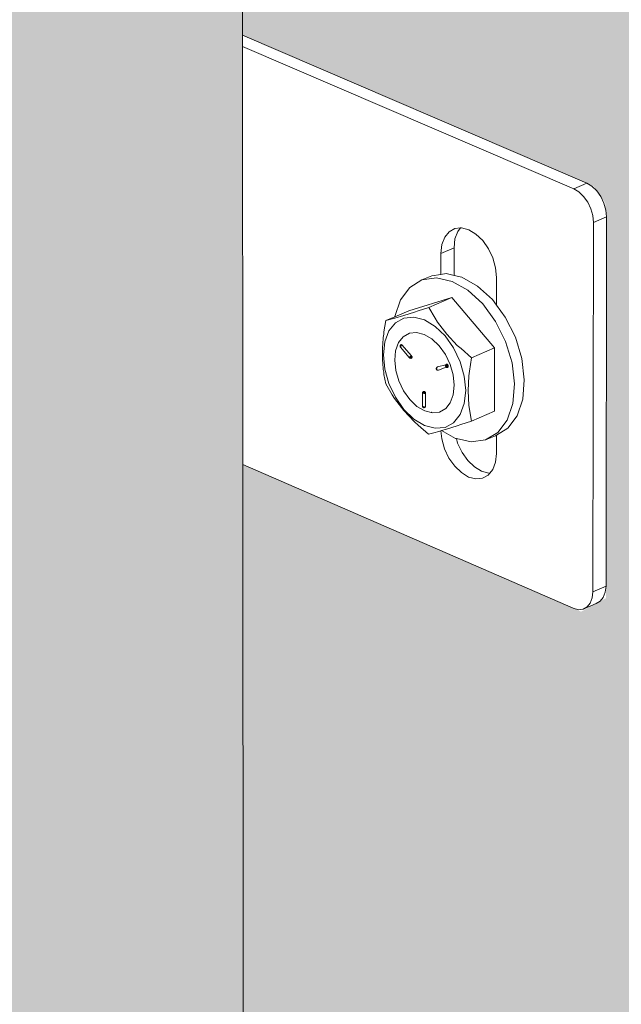
# Model space of a CAD drawing. Units: millimetres. Extents: x 119148 to 151903, y -268307 to -255830.
# Drawn here: x 144030 to 144121, y -263457 to -263308 of the extents above; entities that cross this region are included whole.
import ezdxf

# ---------------------------------------------------------------- set-up
doc = ezdxf.new("R2010")
doc.units = ezdxf.units.MM
for name, color, linetype, lineweight in [('Resysta_Cladding Profile', 132, 'Continuous', 9), ('Resysta_Hatch', 140, 'Continuous', 0), ('Resysta_U Bracket', 63, 'Continuous', 0)]:
    doc.layers.add(name, color=color, linetype=linetype, lineweight=lineweight)

msp = doc.modelspace()

# ---------------------------------------------------------------- hatches: boundary and pattern name
at = {"layer": 'Resysta_Hatch', "true_color": 0xcc6d28}
h = msp.add_hatch(color=32, dxfattribs=at)
h.dxf.hatch_style = 1
h.paths.add_polyline_path([(143711.02, -259502.01), (143710.18, -259428.35), (143663.98, -259431.71), (143731.57, -264692.73), (143769.99, -264672.06), (143769.28, -264609.19), (143769.24, -264605.99), (143768.56, -264546.4), (143768.53, -264544.22), (143756.68, -263504.97), (143755.94, -263440.39), (143755.92, -263438.54), (143742.65, -262274.97), (143741.85, -262204.6), (143741.83, -262203.16), (143727.33, -260932.05), (143726.46, -260855.05)])
h.paths.add_polyline_path([(143830.55, -259492.8), (143829.99, -259419.63), (143784.76, -259422.92), (143832.12, -264638.64), (143869.87, -264618.33), (143869.4, -264557.4), (143869.38, -264554.16), (143868.92, -264494.97), (143868.91, -264492.85), (143860.99, -263460.93), (143860.5, -263396.83), (143860.48, -263395.04), (143851.63, -262240.55), (143851.09, -262170.75), (143851.08, -262169.36), (143841.41, -260909.22), (143840.83, -260832.93)])
h.paths.add_polyline_path([(143947.58, -259483.77), (143947.29, -259411.11), (143903, -259414.33), (143930.85, -264579.06), (143930.91, -264585.5), (143967.99, -264565.55), (143967.75, -264506.46), (143967.74, -264503.18), (143967.5, -264444.39), (143967.5, -264442.33), (143963.38, -263417.64), (143963.12, -263354.02), (143963.12, -263352.28), (143958.52, -262206.75), (143958.24, -262137.52), (143958.23, -262136.17), (143953.21, -260886.83), (143952.91, -260811.22)])
h.paths.add_polyline_path([(144062.19, -259474.91), (144062.16, -259402.75), (144018.79, -259405.91), (144027.97, -264533.28), (144064.41, -264513.68), (144064.38, -264456.35), (144064.38, -264453.04), (144064.35, -264394.64), (144064.35, -264392.64), (144063.91, -263375.1), (144063.88, -263311.95), (144063.88, -263310.26), (144063.38, -262173.55), (144063.35, -262104.88), (144062.8, -260864.85), (144062.77, -260789.92)])
h.paths.add_polyline_path([(144174.46, -259466.23), (144174.68, -259394.57), (144132.19, -259397.66), (144123.35, -264481.97), (144159.16, -264462.71), (144159.33, -264407.06), (144159.34, -264403.72), (144159.52, -264345.71), (144159.52, -264343.76), (144162.62, -263333.28), (144162.81, -263270.59), (144162.81, -263268.94), (144166.27, -262140.94), (144166.48, -262072.82), (144170.24, -260843.29), (144170.47, -260769.02)])
h.paths.add_polyline_path([(144284.45, -259457.71), (144284.92, -259386.55), (144243.29, -259389.58), (144217.09, -264431.55), (144252.29, -264412.61), (144252.64, -264358.56), (144252.66, -264355.2), (144253.04, -264297.57), (144253.05, -264295.67), (144259.56, -263292.17), (144259.97, -263229.93), (144259.98, -263228.33), (144267.25, -262108.9), (144267.68, -262041.33), (144275.6, -260822.11), (144276.08, -260748.5)])
h.paths.add_polyline_path([(144392.25, -259449.36), (144392.94, -259378.7), (144352.15, -259381.67), (144309.24, -264381.98), (144343.84, -264363.36), (144344.36, -264310.85), (144344.4, -264307.46), (144344.96, -264250.21), (144344.98, -264248.36), (144354.79, -263251.74), (144355.4, -263189.96), (144355.42, -263188.4), (144366.36, -262077.42), (144367.02, -262010.39), (144378.93, -260801.33), (144379.65, -260728.35)])
h.paths.add_polyline_path([(144497.9, -259441.16), (144498.82, -259371), (144458.84, -259373.91), (144399.83, -264333.24), (144433.86, -264314.94), (144434.53, -264263.9), (144434.57, -264260.49), (144435.32, -264203.61), (144435.34, -264201.81), (144448.35, -263211.99), (144449.16, -263150.65), (144449.18, -263149.13), (144463.67, -262046.49), (144464.54, -261979.99), (144480.3, -260780.92), (144481.25, -260708.58)])
h.paths.add_polyline_path([(144601.48, -259433.12), (144602.62, -259363.45), (144563.42, -259366.3), (144488.91, -264285.32), (144522.37, -264267.32), (144523.18, -264217.69), (144523.24, -264214.26), (144524.16, -264157.75), (144524.19, -264156), (144540.28, -263172.9), (144541.28, -263111.99), (144541.3, -263110.52), (144559.21, -262016.09), (144560.29, -261950.11), (144579.75, -260760.88), (144580.92, -260689.16)])
h.paths.add_polyline_path([(144703.04, -259425.23), (144704.39, -259356.05), (144665.95, -259358.85), (144576.58, -264232.87), (144576.51, -264238.2), (144609.42, -264220.49), (144610.36, -264172.22), (144610.43, -264168.77), (144611.53, -264112.63), (144611.56, -264110.92), (144630.62, -263134.45), (144631.8, -263073.97), (144631.83, -263072.53), (144653.04, -261986.21), (144654.32, -261920.74), (144677.35, -260741.2), (144678.74, -260670.08)])
h.paths.add_polyline_path([(144802.65, -259417.49), (144804.2, -259348.79), (144766.5, -259351.54), (144662.67, -264191.85), (144695.04, -264174.44), (144696.1, -264127.45), (144696.18, -264123.99), (144697.44, -264068.21), (144697.48, -264066.54), (144719.42, -263096.62), (144720.78, -263036.57), (144720.81, -263035.17), (144745.21, -261956.84), (144746.68, -261891.88), (144773.14, -260721.86), (144774.74, -260651.35)])
h.paths.add_polyline_path([(144900.36, -259409.88), (144902.11, -259341.68), (144865.12, -259344.36), (144747.42, -264146.26), (144779.27, -264129.13), (144780.44, -264083.39), (144780.53, -264079.91), (144781.95, -264024.48), (144782, -264022.86), (144806.72, -263059.41), (144808.25, -262999.78), (144808.28, -262998.42), (144835.75, -261927.97), (144837.4, -261863.5), (144867.18, -260702.87), (144868.98, -260632.95)])
h.paths.add_polyline_path([(144996.22, -259402.42), (144998.16, -259334.69), (144961.87, -259337.33), (144830.81, -264101.4), (144862.14, -264084.55), (144863.41, -264040.01), (144863.51, -264036.51), (144865.09, -263981.44), (144865.14, -263979.85), (144892.54, -263022.8), (144894.24, -262963.59), (144924.71, -261899.58), (144926.54, -261835.6), (144959.51, -260684.2), (144961.5, -260614.86)])
h.paths.add_polyline_path([(145090.28, -259395.09), (145092.41, -259327.84), (145056.8, -259330.43), (144912.85, -264057.27), (144943.68, -264040.68), (144945.05, -263997.29), (144945.16, -263993.79), (144946.89, -263939.06), (144946.94, -263937.51), (144976.94, -262986.77), (144978.8, -262927.97), (145012.13, -261871.66), (145014.13, -261808.17), (145050.18, -260665.86), (145052.35, -260597.09)])
h.paths.add_polyline_path([(145182.61, -259387.89), (145184.9, -259321.11), (145149.96, -259323.65), (144993.74, -264009.14), (144993.59, -264013.84), (145023.93, -263997.51), (145025.39, -263955.23), (145025.51, -263951.71), (145027.38, -263897.33), (145027.43, -263895.82), (145059.94, -262951.32), (145061.95, -262892.92), (145098.05, -261844.2), (145100.22, -261781.18), (145139.24, -260647.84), (145141.58, -260579.63)])
h.paths.add_polyline_path([(145273.23, -259380.81), (145275.7, -259314.51), (145241.4, -259317), (145073.05, -263971.09), (145102.91, -263955.02), (145104.45, -263913.8), (145104.58, -263910.28), (145106.59, -263856.24), (145106.65, -263854.76), (145141.58, -262916.42), (145143.74, -262858.42), (145182.51, -261817.19), (145184.84, -261754.65), (145226.71, -260630.12), (145229.23, -260562.47)])
h.paths.add_polyline_path([(145362.21, -259373.87), (145364.84, -259308.03), (145331.16, -259310.48), (145151.26, -263929.01), (145180.66, -263913.2), (145182.27, -263873.01), (145182.41, -263869.47), (145184.56, -263815.77), (145184.62, -263814.32), (145221.9, -262882.08), (145224.2, -262824.47), (145265.55, -261790.62), (145268.03, -261728.54), (145312.66, -260612.7), (145315.35, -260545.59)])
h.paths.add_polyline_path([(145449.58, -259367.04), (145452.37, -259301.66), (145419.29, -259304.07), (145228.4, -263883.2), (145228.26, -263887.59), (145257.21, -263872.02), (145258.88, -263832.82), (145259.03, -263829.27), (145261.31, -263775.91), (145261.37, -263774.49), (145300.92, -262848.26), (145303.37, -262791.04), (145347.2, -261764.48), (145349.83, -261702.85), (145397.12, -260595.58), (145399.96, -260529.01)])
h.paths.add_polyline_path([(145535.38, -259360.33), (145538.33, -259295.41), (145505.85, -259297.77), (145304.07, -263846.81), (145332.57, -263831.48), (145334.31, -263793.23), (145334.47, -263789.68), (145336.87, -263736.64), (145336.94, -263735.26), (145378.68, -262814.97), (145381.26, -262758.13), (145427.5, -261738.76), (145430.27, -261677.58), (145480.12, -260578.74), (145483.11, -260512.69)])
h.paths.add_polyline_path([(145619.67, -259353.74), (145622.76, -259289.27), (145590.86, -259291.59), (145378.87, -263802.45), (145378.72, -263806.66), (145406.78, -263791.56), (145408.58, -263754.22), (145408.75, -263750.67), (145411.27, -263697.96), (145411.34, -263696.61), (145455.21, -262782.19), (145457.91, -262725.73), (145506.47, -261713.45), (145509.39, -261652.71), (145561.7, -260562.17), (145564.85, -260496.65)])
h.paths.add_polyline_path([(145702.48, -259347.26), (145705.71, -259283.24), (145674.37, -259285.52), (145452.23, -263767.11), (145479.87, -263752.24), (145481.72, -263715.79), (145481.9, -263712.23), (145484.54, -263659.84), (145530.53, -262749.9), (145533.36, -262693.82), (145584.16, -261688.54), (145587.21, -261628.24), (145641.91, -260545.88), (145645.19, -260480.87)])
h = msp.add_hatch(color=32, dxfattribs=at)
h.dxf.hatch_style = 1
h.paths.add_polyline_path([(144018.79, -259405.91), (144009.05, -259405.19), (144011.18, -259407.75), (144011.43, -259410.45), (144011.58, -259485.23), (144010.01, -259488.11), (144006.29, -259488.53), (143947.58, -259483.77), (143952.91, -260810.34), (144012.09, -260822.37), (144014.05, -260824.89), (144014.29, -260827.39), (144014.43, -260896.44), (144012.62, -260898.01), (144009.48, -260898.67), (143953.21, -260886.83), (143958.23, -262136.17), (144014.87, -262154.6), (144016.75, -262157.15), (144016.98, -262159.46), (144017.11, -262222.66), (144014.05, -262224.8), (144011.92, -262224.47), (143958.52, -262206.75), (143963.12, -263352.28), (144017.43, -263376.03), (144019.23, -263378.59), (144019.45, -263380.75), (144019.56, -263438.8), (144015.78, -263440.87), (143963.38, -263417.64), (143967.5, -264442.33), (144019.72, -264470.39), (144021.45, -264472.96), (144021.66, -264474.98), (144021.76, -264528.5), (144018.05, -264530.5), (143967.74, -264503.18), (143967.75, -264506.46), (144027.98, -264539.17), (144027.97, -264533.28)])
h.paths.add_polyline_path([(144132.19, -259397.66), (144122.47, -259396.96), (144124.59, -259399.49), (144124.82, -259402.16), (144124.71, -259476.2), (144123.14, -259479.05), (144119.45, -259479.46), (144062.19, -259474.91), (144062.77, -260789.06), (144120.52, -260800.58), (144122.48, -260803.07), (144122.7, -260805.54), (144122.6, -260873.97), (144120.78, -260875.53), (144117.68, -260876.18), (144062.8, -260864.85), (144063.35, -262103.57), (144098.24, -262114.71), (144118.62, -262121.22), (144120.49, -262123.74), (144120.71, -262126.03), (144120.62, -262188.71), (144117.57, -262190.83), (144115.46, -262190.51), (144063.38, -262173.55), (144063.88, -263310.26), (144116.88, -263333.01), (144118.67, -263335.55), (144118.88, -263337.69), (144118.79, -263395.31), (144115.03, -263397.35), (144063.91, -263375.1), (144064.35, -264392.64), (144115.31, -264419.55), (144117.04, -264422.09), (144117.24, -264424.09), (144117.16, -264477.25), (144113.47, -264479.24), (144064.38, -264453.04), (144064.38, -264456.35), (144123.34, -264487.82), (144123.35, -264481.97)])
h.paths.add_polyline_path([(144120.78, -260875.53), (144118.05, -260876.1), (144118.84, -260875.81), (144121.34, -260875.29), (144121.65, -260874.79)], flags=17)
h.paths.add_polyline_path([(144243.29, -259389.58), (144233.58, -259388.9), (144235.69, -259391.4), (144235.92, -259394.04), (144235.55, -259467.35), (144233.97, -259470.17), (144230.32, -259470.58), (144174.46, -259466.23), (144170.47, -260768.19), (144226.84, -260779.21), (144228.79, -260781.67), (144229.01, -260784.12), (144228.68, -260851.93), (144226.85, -260853.48), (144223.79, -260854.12), (144170.24, -260843.29), (144166.48, -262071.55), (144220.43, -262088.46), (144222.3, -262090.95), (144222.51, -262093.23), (144222.2, -262155.39), (144219.17, -262157.48), (144217.08, -262157.18), (144166.27, -262140.94), (144162.81, -263268.94), (144214.55, -263290.76), (144216.34, -263293.28), (144216.54, -263295.39), (144216.25, -263352.59), (144212.51, -263354.62), (144162.62, -263333.28), (144159.52, -264343.76), (144209.26, -264369.58), (144210.99, -264372.1), (144211.18, -264374.08), (144210.92, -264426.89), (144207.25, -264428.85), (144159.34, -264403.72), (144159.33, -264407.06), (144217.06, -264437.36), (144217.09, -264431.55)])
h.paths.add_polyline_path([(144352.15, -259381.67), (144342.46, -259381), (144344.56, -259383.47), (144344.77, -259386.09), (144344.17, -259458.68), (144342.57, -259461.47), (144338.96, -259461.88), (144284.45, -259457.71), (144276.08, -260747.69), (144331.12, -260758.25), (144333.06, -260760.69), (144333.27, -260763.12), (144332.71, -260830.32), (144330.88, -260831.86), (144327.86, -260832.49), (144275.6, -260822.11), (144267.69, -262040.09), (144320.37, -262056.3), (144322.23, -262058.77), (144322.43, -262061.03), (144321.91, -262122.68), (144318.9, -262124.76), (144316.82, -262124.46), (144267.25, -262108.9), (144259.98, -263228.33), (144310.49, -263249.27), (144312.27, -263251.75), (144312.47, -263253.85), (144311.99, -263310.62), (144308.28, -263312.64), (144259.56, -263292.17), (144253.05, -264295.67), (144301.62, -264320.46), (144303.33, -264322.96), (144303.52, -264324.93), (144303.08, -264377.37), (144299.44, -264379.33), (144252.66, -264355.2), (144252.64, -264358.56), (144309.19, -264387.75), (144309.24, -264381.98)])
h.paths.add_polyline_path([(144458.84, -259373.91), (144449.16, -259373.25), (144451.25, -259375.7), (144451.46, -259378.29), (144450.62, -259450.18), (144449.02, -259452.95), (144445.44, -259453.34), (144392.25, -259449.36), (144379.66, -260727.57), (144433.4, -260737.69), (144435.34, -260740.1), (144435.54, -260742.51), (144434.76, -260809.12), (144432.93, -260810.65), (144429.95, -260811.27), (144378.93, -260801.33), (144367.03, -262009.18), (144418.48, -262024.74), (144420.33, -262027.18), (144420.52, -262029.42), (144419.81, -262090.58), (144416.8, -262092.62), (144414.75, -262092.34), (144366.36, -262077.42), (144355.42, -263188.4), (144404.75, -263208.5), (144406.52, -263210.96), (144406.71, -263213.04), (144406.05, -263269.4), (144402.36, -263271.39), (144354.79, -263251.74), (144344.98, -264248.36), (144392.41, -264272.18), (144394.12, -264274.65), (144394.3, -264276.6), (144393.69, -264328.7), (144390.08, -264330.64), (144344.4, -264307.46), (144344.36, -264310.85), (144399.76, -264338.97), (144399.83, -264333.24)])

# ---------------------------------------------------------------- linework, layer by layer
at = {"layer": 'Resysta_Cladding Profile'}
for p, q in [((144063.88, -263310.26), (144063.38, -262173.55)), ((144064.35, -264392.64), (144063.91, -263375.1))]:
    msp.add_line(p, q, dxfattribs=at)
at = {"layer": 'Resysta_U Bracket'}
for p, q in [((144063.88, -263310.26), (144115.91, -263332.59)), ((144063.88, -263311.95), (144063.88, -263310.26)), ((144113.94, -263333.45), (144063.88, -263311.95)), ((144063.91, -263375.1), (144063.88, -263311.95)), ((144115.91, -263332.59), (144113.94, -263333.45)), ((144114.71, -263333.91), (144113.94, -263333.45)), ((144116.68, -263333.06), (144115.91, -263332.59)), ((144117.39, -263333.74), (144116.68, -263333.06)), ((144118.01, -263334.62), (144117.39, -263333.74)), ((144115.42, -263334.6), (144114.71, -263333.91)), ((144116.04, -263335.47), (144115.42, -263334.6)), ((144118.48, -263335.61), (144118.01, -263334.62)), ((144116.51, -263336.46), (144116.04, -263335.47)), ((144116.81, -263337.51), (144116.51, -263336.46)), ((144118.78, -263336.66), (144118.48, -263335.61)), ((144118.88, -263337.69), (144118.78, -263336.66)), ((144116.91, -263338.54), (144116.81, -263337.51)), ((144118.88, -263337.69), (144116.91, -263338.54)), ((144118.8, -263393.48), (144118.88, -263337.69)), ((144095.96, -263339.46), (144095.09, -263339.94)), ((144096.83, -263339.37), (144095.96, -263339.46)), ((144096.83, -263339.37), (144096.39, -263339.91)), ((144096.98, -263339.35), (144096.83, -263339.37)), ((144098.07, -263339.64), (144096.98, -263339.35)), ((144099.15, -263340.29), (144098.07, -263339.64)), ((144116.83, -263394.34), (144116.91, -263338.54)), ((144094.42, -263340.76), (144094, -263341.88)), ((144095.09, -263339.94), (144094.42, -263340.76)), ((144095.97, -263341.03), (144095.83, -263342.36)), ((144096.39, -263339.91), (144095.97, -263341.03)), ((144100.17, -263341.27), (144099.15, -263340.29)), ((144101.04, -263342.5), (144100.17, -263341.27)), ((144094, -263341.88), (144093.86, -263343.21)), ((144095.83, -263342.36), (144093.86, -263343.21)), ((144095.83, -263342.36), (144095.83, -263346.53)), ((144101.71, -263343.9), (144101.04, -263342.5)), ((144093.86, -263343.21), (144093.86, -263346.38)), ((144102.12, -263345.38), (144101.71, -263343.9)), ((144102.27, -263346.84), (144102.12, -263345.38)), ((144089.13, -263348.36), (144090.99, -263347.22)), ((144092.46, -263346.58), (144090.99, -263347.22)), ((144090.99, -263347.22), (144093.17, -263346.91)), ((144092.46, -263346.58), (144093.86, -263346.38)), ((144093.17, -263346.91), (144095.54, -263347.44)), ((144093.86, -263346.38), (144094.65, -263346.27)), ((144094.65, -263346.27), (144095.83, -263346.53)), ((144095.83, -263346.53), (144097.02, -263346.8)), ((144097.02, -263346.8), (144099.4, -263348.14)), ((144102.26, -263351.05), (144102.27, -263346.84)), ((144087.73, -263350.24), (144089.13, -263348.36)), ((144095.54, -263347.44), (144097.92, -263348.78)), ((144099.4, -263348.14), (144101.64, -263350.2)), ((144095.48, -263349.87), (144089, -263351.87)), ((144095.48, -263349.87), (144092.01, -263351.38)), ((144101.95, -263357.46), (144095.48, -263349.87)), ((144097.92, -263348.78), (144100.16, -263350.84)), ((144086.87, -263352.74), (144087.73, -263350.24)), ((144092.01, -263351.38), (144090.41, -263351.91)), ((144092.98, -263353.02), (144092.01, -263351.38)), ((144100.16, -263350.84), (144102.1, -263353.48)), ((144101.64, -263350.2), (144102.26, -263351.05)), ((144102.26, -263351.05), (144103.58, -263352.84)), ((144085.53, -263353.37), (144086.87, -263352.79)), ((144086.5, -263353.11), (144085.53, -263353.37)), ((144086.86, -263353.01), (144086.5, -263353.11)), ((144088.25, -263352.6), (144086.86, -263353.01)), ((144086.87, -263352.79), (144089, -263351.87)), ((144086.87, -263352.79), (144086.87, -263352.74)), ((144088.26, -263352.99), (144086.97, -263353.7)), ((144089.86, -263352.09), (144088.25, -263352.6)), ((144089.76, -263352.85), (144088.26, -263352.99)), ((144091.36, -263353.27), (144089.76, -263352.85)), ((144090.41, -263351.91), (144089.86, -263352.09)), ((144093.33, -263353.59), (144092.98, -263353.02)), ((144103.58, -263352.84), (144105.1, -263355.87)), ((144085.37, -263354.22), (144085.24, -263355.07)), ((144085.53, -263353.37), (144085.37, -263354.22)), ((144086.97, -263353.7), (144085.98, -263354.93)), ((144092.97, -263354.24), (144091.36, -263353.27)), ((144094.48, -263355.67), (144092.97, -263354.24)), ((144094.72, -263355.4), (144093.33, -263353.59)), ((144102.1, -263353.48), (144103.62, -263356.52)), ((144085.12, -263356.11), (144085.07, -263356.75)), ((144085.14, -263355.91), (144085.12, -263356.11)), ((144085.22, -263355.4), (144085.14, -263355.91)), ((144085.24, -263355.07), (144085.22, -263355.4)), ((144085.98, -263354.93), (144085.36, -263356.58)), ((144088.15, -263355.8), (144087.45, -263356.7)), ((144088.15, -263355.8), (144089.08, -263355.28)), ((144089.08, -263355.28), (144090.16, -263355.16)), ((144090.16, -263355.16), (144091.32, -263355.45)), ((144091.32, -263355.45), (144092.49, -263356.14)), ((144092.49, -263356.14), (144093.58, -263357.17)), ((144094.48, -263355.67), (144095.77, -263357.49)), ((144096.33, -263357.11), (144094.72, -263355.4)), ((144105.1, -263355.87), (144106.07, -263359.1)), ((144085.02, -263357.57), (144085.01, -263358.38)), ((144085.07, -263356.75), (144085.02, -263357.57)), ((144085.36, -263356.58), (144085.15, -263358.55)), ((144087.45, -263356.7), (144087.01, -263357.91)), ((144087.68, -263357.18), (144087.67, -263357.24)), ((144087.71, -263357.2), (144087.67, -263357.24)), ((144087.68, -263357.21), (144087.67, -263357.24)), ((144087.67, -263357.24), (144087.68, -263357.3)), ((144087.67, -263357.24), (144087.69, -263357.26)), ((144087.7, -263357.15), (144087.68, -263357.21)), ((144087.7, -263357.15), (144087.68, -263357.18)), ((144087.69, -263357.19), (144087.68, -263357.24)), ((144087.71, -263357.2), (144087.68, -263357.21)), ((144087.71, -263357.2), (144087.68, -263357.24)), ((144087.68, -263357.21), (144087.69, -263357.26)), ((144087.68, -263357.24), (144087.72, -263357.26)), ((144087.68, -263357.24), (144087.71, -263357.29)), ((144087.68, -263357.3), (144087.69, -263357.33)), ((144087.71, -263357.24), (144087.69, -263357.26)), ((144087.69, -263357.26), (144087.69, -263357.33)), ((144087.69, -263357.33), (144087.71, -263357.36)), ((144087.69, -263357.33), (144087.74, -263357.36)), ((144087.69, -263357.33), (144087.73, -263357.4)), ((144087.71, -263357.1), (144087.7, -263357.15)), ((144087.7, -263357.15), (144087.71, -263357.2)), ((144087.76, -263357.07), (144087.71, -263357.1)), ((144087.76, -263357.07), (144087.71, -263357.14)), ((144087.71, -263357.1), (144087.73, -263357.16)), ((144087.71, -263357.14), (144087.71, -263357.2)), ((144087.73, -263357.16), (144087.71, -263357.2)), ((144087.75, -263357.26), (144087.71, -263357.2)), ((144087.71, -263357.2), (144087.72, -263357.26)), ((144087.75, -263357.22), (144087.71, -263357.24)), ((144087.71, -263357.24), (144087.75, -263357.3)), ((144087.72, -263357.26), (144087.71, -263357.29)), ((144087.76, -263357.33), (144087.71, -263357.29)), ((144087.73, -263357.4), (144087.71, -263357.36)), ((144087.72, -263357.26), (144087.75, -263357.26)), ((144087.76, -263357.05), (144087.73, -263357.09)), ((144087.76, -263357.07), (144087.73, -263357.09)), ((144087.78, -263357.1), (144087.73, -263357.16)), ((144087.75, -263357.19), (144087.73, -263357.16)), ((144087.75, -263357.22), (144087.73, -263357.16)), ((144087.73, -263357.4), (144089.07, -263358.96)), ((144087.74, -263357.36), (144087.76, -263357.33)), ((144087.78, -263357.16), (144087.75, -263357.19)), ((144087.78, -263357.16), (144087.75, -263357.26)), ((144087.75, -263357.19), (144087.75, -263357.26)), ((144087.79, -263357.21), (144087.75, -263357.26)), ((144087.75, -263357.22), (144087.75, -263357.3)), ((144087.8, -263357.26), (144087.75, -263357.22)), ((144087.8, -263357.26), (144087.75, -263357.26)), ((144087.75, -263357.26), (144087.76, -263357.33)), ((144087.79, -263357.03), (144087.76, -263357.07)), ((144087.79, -263357.03), (144087.76, -263357.05)), ((144087.8, -263357.05), (144087.76, -263357.07)), ((144087.81, -263357.05), (144087.76, -263357.07)), ((144087.78, -263357.1), (144087.76, -263357.07)), ((144087.8, -263357.26), (144087.76, -263357.33)), ((144087.78, -263357.1), (144087.8, -263357.05)), ((144087.81, -263357.05), (144087.78, -263357.1)), ((144087.82, -263357.11), (144087.78, -263357.1)), ((144087.78, -263357.1), (144087.78, -263357.16)), ((144087.82, -263357.11), (144087.78, -263357.1)), ((144087.83, -263357.15), (144087.78, -263357.16)), ((144087.79, -263357.21), (144087.78, -263357.16)), ((144087.84, -263357), (144087.79, -263357.03)), ((144087.86, -263357.01), (144087.79, -263357.03)), ((144087.81, -263357.05), (144087.79, -263357.03)), ((144087.83, -263357.15), (144087.79, -263357.21)), ((144087.8, -263357.26), (144087.79, -263357.21)), ((144087.8, -263357.05), (144087.86, -263357.01)), ((144087.88, -263357.04), (144087.8, -263357.05)), ((144087.82, -263357.11), (144087.8, -263357.05)), ((144087.86, -263357.01), (144087.81, -263357.05)), ((144087.88, -263357.1), (144087.82, -263357.11)), ((144087.83, -263357.15), (144087.82, -263357.11)), ((144087.82, -263357.11), (144087.83, -263357.15)), ((144087.88, -263357.1), (144087.83, -263357.15)), ((144087.86, -263357.01), (144087.91, -263356.99)), ((144087.92, -263357.01), (144087.86, -263357.01)), ((144087.88, -263357.04), (144087.86, -263357.01)), ((144087.92, -263357.01), (144087.88, -263357.04)), ((144087.88, -263357.1), (144087.88, -263357.04)), ((144087.92, -263357.07), (144087.88, -263357.04)), ((144087.97, -263357.04), (144087.88, -263357.04)), ((144087.92, -263357.07), (144087.88, -263357.1)), ((144087.91, -263356.99), (144087.92, -263357.01)), ((144087.92, -263357.01), (144087.97, -263357.04)), ((144087.97, -263357.04), (144087.92, -263357.07)), ((144087.97, -263357.04), (144088.01, -263357.08)), ((144088.01, -263357.08), (144089.36, -263358.66)), ((144093.58, -263357.17), (144094.52, -263358.49)), ((144095.77, -263357.49), (144096.76, -263359.58)), ((144096.89, -263357.6), (144096.33, -263357.11)), ((144098.48, -263358.97), (144096.89, -263357.6)), ((144101.95, -263357.46), (144098.48, -263358.97)), ((144101.94, -263367.04), (144101.95, -263357.46)), ((144103.62, -263356.52), (144104.6, -263359.74)), ((144085.01, -263358.38), (144085.02, -263359.19)), ((144085.36, -263360.7), (144085.15, -263358.55)), ((144087.01, -263357.91), (144086.86, -263359.34)), ((144089.11, -263358.88), (144089.07, -263358.93)), ((144089.07, -263358.96), (144089.07, -263358.93)), ((144089.11, -263358.98), (144089.07, -263358.93)), ((144089.1, -263358.93), (144089.07, -263358.93)), ((144089.07, -263358.96), (144089.1, -263359)), ((144089.08, -263358.98), (144089.07, -263358.96)), ((144089.1, -263359), (144089.08, -263358.98)), ((144089.08, -263358.98), (144089.11, -263359.02)), ((144089.11, -263358.88), (144089.1, -263358.93)), ((144089.11, -263358.98), (144089.1, -263358.93)), ((144089.15, -263358.97), (144089.1, -263358.93)), ((144089.1, -263359), (144089.15, -263358.97)), ((144089.1, -263359), (144089.14, -263359.03)), ((144089.11, -263358.88), (144089.14, -263358.82)), ((144089.17, -263358.94), (144089.11, -263358.88)), ((144089.15, -263358.97), (144089.11, -263358.88)), ((144089.14, -263359.03), (144089.11, -263359.02)), ((144089.18, -263359.05), (144089.13, -263359.02)), ((144089.14, -263358.82), (144089.18, -263358.83)), ((144089.14, -263359.03), (144089.18, -263359.03)), ((144089.14, -263359.03), (144089.18, -263359.06)), ((144089.15, -263358.97), (144089.17, -263358.94)), ((144089.24, -263358.96), (144089.17, -263358.94)), ((144089.18, -263358.83), (144089.24, -263358.8)), ((144089.2, -263358.89), (144089.18, -263358.83)), ((144089.22, -263358.85), (144089.18, -263358.83)), ((144089.18, -263359.06), (144089.22, -263359.07)), ((144089.2, -263358.89), (144089.22, -263358.85)), ((144089.27, -263358.89), (144089.2, -263358.89)), ((144089.24, -263358.8), (144089.21, -263358.76)), ((144089.22, -263358.85), (144089.21, -263358.76)), ((144089.24, -263358.8), (144089.22, -263358.85)), ((144089.27, -263358.89), (144089.22, -263358.85)), ((144089.26, -263359.06), (144089.22, -263359.07)), ((144089.3, -263358.93), (144089.24, -263358.96)), ((144089.24, -263358.96), (144089.25, -263359)), ((144089.25, -263359), (144089.24, -263358.96)), ((144089.3, -263358.97), (144089.24, -263358.96)), ((144089.25, -263359), (144089.3, -263358.97)), ((144089.25, -263359), (144089.3, -263359.04)), ((144089.26, -263359.06), (144089.3, -263359.04)), ((144089.26, -263359.06), (144089.35, -263359.05)), ((144089.31, -263359.07), (144089.26, -263359.06)), ((144089.33, -263358.87), (144089.27, -263358.89)), ((144089.3, -263358.93), (144089.27, -263358.89)), ((144089.35, -263359.05), (144089.29, -263359.05)), ((144089.3, -263358.93), (144089.33, -263358.87)), ((144089.37, -263358.92), (144089.3, -263358.93)), ((144089.3, -263358.97), (144089.3, -263358.93)), ((144089.36, -263358.97), (144089.3, -263358.97)), ((144089.35, -263359.02), (144089.3, -263358.97)), ((144089.3, -263359.04), (144089.35, -263359.02)), ((144089.3, -263359.04), (144089.31, -263359.07)), ((144089.31, -263358.69), (144089.36, -263358.66)), ((144089.35, -263358.74), (144089.31, -263358.69)), ((144089.4, -263358.71), (144089.31, -263358.69)), ((144089.31, -263359.07), (144089.35, -263359.05)), ((144089.37, -263358.92), (144089.33, -263358.87)), ((144089.4, -263358.71), (144089.35, -263358.74)), ((144089.35, -263359.02), (144089.36, -263358.97)), ((144089.4, -263359.01), (144089.35, -263359.02)), ((144089.35, -263359.05), (144089.4, -263359.01)), ((144089.35, -263359.05), (144089.35, -263359.02)), ((144089.35, -263359.05), (144089.4, -263359.04)), ((144089.4, -263358.71), (144089.36, -263358.66)), ((144089.43, -263358.77), (144089.38, -263358.79)), ((144089.42, -263358.85), (144089.38, -263358.79)), ((144089.43, -263358.77), (144089.4, -263358.71)), ((144089.4, -263359.04), (144089.45, -263358.99)), ((144089.4, -263359.04), (144089.4, -263359.01)), ((144089.42, -263358.85), (144089.43, -263358.77)), ((144089.48, -263358.82), (144089.43, -263358.77)), ((144089.45, -263358.99), (144089.47, -263358.94)), ((144089.47, -263358.94), (144089.48, -263358.89)), ((144089.48, -263358.89), (144089.48, -263358.82)), ((144094.52, -263358.49), (144095.24, -263359.99)), ((144098.17, -263361), (144098.48, -263358.97)), ((144106.07, -263359.1), (144106.45, -263362.3)), ((144085.02, -263359.19), (144085.07, -263359.97)), ((144085.07, -263359.97), (144085.12, -263360.55)), ((144085.12, -263360.55), (144085.14, -263360.74)), ((144086.86, -263359.34), (144087.03, -263360.9)), ((144093.17, -263360.53), (144093.15, -263360.56)), ((144093.16, -263360.55), (144093.15, -263360.6)), ((144093.16, -263360.55), (144093.15, -263360.62)), ((144093.15, -263360.56), (144093.15, -263360.62)), ((144093.17, -263360.6), (144093.15, -263360.66)), ((144093.16, -263360.55), (144093.17, -263360.6)), ((144093.19, -263360.48), (144093.17, -263360.53)), ((144093.18, -263360.55), (144093.17, -263360.6)), ((144093.17, -263360.6), (144093.18, -263360.69)), ((144093.17, -263360.6), (144093.19, -263360.65)), ((144093.17, -263360.6), (144093.21, -263360.6)), ((144093.22, -263360.48), (144093.18, -263360.55)), ((144093.19, -263360.5), (144093.18, -263360.55)), ((144093.18, -263360.55), (144093.21, -263360.6)), ((144093.22, -263360.45), (144093.19, -263360.48)), ((144093.22, -263360.48), (144093.19, -263360.48)), ((144093.21, -263360.6), (144093.19, -263360.63)), ((144093.25, -263360.42), (144093.22, -263360.45)), ((144093.29, -263360.4), (144093.25, -263360.42)), ((144093.34, -263360.37), (144093.29, -263360.4)), ((144093.34, -263360.37), (144094.57, -263360.07)), ((144094.66, -263360.41), (144093.49, -263360.86)), ((144094.57, -263360.15), (144094.54, -263360.19)), ((144094.54, -263360.19), (144094.55, -263360.26)), ((144094.54, -263360.19), (144094.59, -263360.23)), ((144094.59, -263360.23), (144094.54, -263360.19)), ((144094.55, -263360.26), (144094.59, -263360.23)), ((144094.55, -263360.26), (144094.59, -263360.3)), ((144094.64, -263360.01), (144094.57, -263360.07)), ((144094.6, -263360.02), (144094.57, -263360.07)), ((144094.6, -263360.06), (144094.57, -263360.07)), ((144094.62, -263360.17), (144094.59, -263360.23)), ((144094.63, -263360.24), (144094.59, -263360.23)), ((144094.59, -263360.23), (144094.59, -263360.3)), ((144094.63, -263360.24), (144094.59, -263360.3)), ((144094.65, -263360.28), (144094.59, -263360.3)), ((144094.65, -263360.33), (144094.59, -263360.3)), ((144094.66, -263360.41), (144094.59, -263360.35)), ((144094.59, -263360.35), (144094.66, -263360.38)), ((144094.64, -263359.98), (144094.6, -263360.02)), ((144094.64, -263360.01), (144094.6, -263360.06)), ((144094.6, -263360.02), (144094.64, -263360.01)), ((144094.64, -263360.01), (144094.6, -263360.02)), ((144094.64, -263360.07), (144094.6, -263360.06)), ((144094.6, -263360.06), (144094.61, -263360.13)), ((144094.64, -263360.07), (144094.61, -263360.13)), ((144094.68, -263360.09), (144094.61, -263360.13)), ((144094.63, -263360.24), (144094.62, -263360.17)), ((144094.66, -263360.17), (144094.63, -263360.24)), ((144094.71, -263360.19), (144094.63, -263360.24)), ((144094.7, -263360.24), (144094.63, -263360.24)), ((144094.65, -263360.28), (144094.63, -263360.24)), ((144094.69, -263359.96), (144094.64, -263359.98)), ((144094.64, -263360.01), (144094.69, -263359.96)), ((144094.68, -263359.98), (144094.64, -263360.01)), ((144094.64, -263360.01), (144094.64, -263359.98)), ((144094.73, -263359.99), (144094.64, -263360.01)), ((144094.68, -263360.03), (144094.64, -263360.01)), ((144094.68, -263360.03), (144094.64, -263360.07)), ((144094.68, -263360.09), (144094.64, -263360.07)), ((144094.72, -263360.32), (144094.65, -263360.28)), ((144094.65, -263360.33), (144094.65, -263360.28)), ((144094.72, -263360.32), (144094.65, -263360.33)), ((144094.71, -263360.19), (144094.66, -263360.17)), ((144094.7, -263360.38), (144094.66, -263360.38)), ((144094.66, -263360.41), (144094.66, -263360.38)), ((144094.66, -263360.41), (144094.7, -263360.38)), ((144094.71, -263360.44), (144094.66, -263360.41)), ((144094.71, -263360.41), (144094.66, -263360.41)), ((144094.73, -263359.99), (144094.68, -263360.03)), ((144094.68, -263360.09), (144094.68, -263360.03)), ((144094.72, -263360.05), (144094.68, -263360.03)), ((144094.72, -263360.05), (144094.68, -263360.09)), ((144094.74, -263360.11), (144094.68, -263360.09)), ((144094.73, -263359.95), (144094.69, -263359.96)), ((144094.73, -263359.99), (144094.69, -263359.96)), ((144094.71, -263360.19), (144094.7, -263360.24)), ((144094.75, -263360.27), (144094.7, -263360.24)), ((144094.71, -263360.41), (144094.7, -263360.38)), ((144094.74, -263360.11), (144094.71, -263360.19)), ((144094.77, -263360.15), (144094.71, -263360.19)), ((144094.76, -263360.22), (144094.71, -263360.19)), ((144094.77, -263360.43), (144094.71, -263360.41)), ((144094.71, -263360.44), (144094.71, -263360.41)), ((144094.77, -263360.43), (144094.71, -263360.41)), ((144094.71, -263360.44), (144094.77, -263360.43)), ((144094.79, -263360.46), (144094.71, -263360.44)), ((144094.72, -263360.05), (144094.73, -263359.99)), ((144094.77, -263360.02), (144094.72, -263360.05)), ((144094.79, -263360.07), (144094.72, -263360.05)), ((144094.74, -263360.11), (144094.72, -263360.05)), ((144094.75, -263360.27), (144094.72, -263360.32)), ((144094.78, -263360.36), (144094.72, -263360.32)), ((144094.78, -263360.32), (144094.72, -263360.32)), ((144094.73, -263359.95), (144094.78, -263359.97)), ((144094.77, -263360.02), (144094.73, -263359.99)), ((144094.79, -263360.07), (144094.74, -263360.11)), ((144094.77, -263360.15), (144094.74, -263360.11)), ((144094.75, -263360.27), (144094.76, -263360.22)), ((144094.78, -263360.32), (144094.75, -263360.27)), ((144094.76, -263360.22), (144094.77, -263360.15)), ((144094.82, -263360.19), (144094.76, -263360.22)), ((144094.79, -263360.07), (144094.77, -263360.02)), ((144094.82, -263360.19), (144094.77, -263360.15)), ((144094.77, -263360.43), (144094.79, -263360.4)), ((144094.78, -263359.97), (144094.82, -263359.99)), ((144094.78, -263360.32), (144094.85, -263360.31)), ((144094.85, -263360.31), (144094.78, -263360.32)), ((144094.84, -263360.36), (144094.78, -263360.32)), ((144094.78, -263360.36), (144094.78, -263360.32)), ((144094.79, -263360.4), (144094.78, -263360.36)), ((144094.84, -263360.36), (144094.78, -263360.36)), ((144094.79, -263360.4), (144094.84, -263360.36)), ((144094.85, -263360.4), (144094.79, -263360.4)), ((144094.79, -263360.46), (144094.88, -263360.42)), ((144094.79, -263360.46), (144094.83, -263360.44)), ((144094.82, -263359.99), (144094.87, -263360.04)), ((144094.82, -263360.19), (144094.85, -263360.11)), ((144094.88, -263360.17), (144094.82, -263360.19)), ((144094.84, -263360.25), (144094.82, -263360.19)), ((144094.9, -263360.23), (144094.82, -263360.19)), ((144094.88, -263360.42), (144094.83, -263360.44)), ((144094.9, -263360.23), (144094.84, -263360.25)), ((144094.85, -263360.31), (144094.84, -263360.25)), ((144094.84, -263360.36), (144094.85, -263360.31)), ((144094.9, -263360.35), (144094.84, -263360.36)), ((144094.85, -263360.4), (144094.84, -263360.36)), ((144094.88, -263360.17), (144094.85, -263360.11)), ((144094.85, -263360.4), (144094.9, -263360.35)), ((144094.9, -263360.39), (144094.85, -263360.4)), ((144094.87, -263360.04), (144094.9, -263360.09)), ((144094.9, -263360.23), (144094.88, -263360.17)), ((144094.9, -263360.39), (144094.88, -263360.42)), ((144094.9, -263360.09), (144094.93, -263360.15)), ((144094.96, -263360.33), (144094.9, -263360.39)), ((144094.9, -263360.39), (144094.9, -263360.35)), ((144094.93, -263360.15), (144094.95, -263360.21)), ((144094.95, -263360.21), (144094.96, -263360.27)), ((144094.96, -263360.27), (144094.96, -263360.33)), ((144095.24, -263359.99), (144095.7, -263361.57)), ((144096.76, -263359.58), (144097.38, -263361.77)), ((144104.6, -263359.74), (144104.98, -263362.94)), ((144085.14, -263360.74), (144085.22, -263361.18)), ((144085.22, -263361.18), (144085.24, -263361.5)), ((144085.24, -263361.5), (144085.37, -263362.23)), ((144085.36, -263360.7), (144085.98, -263362.88)), ((144087.48, -263362.48), (144087.03, -263360.9)), ((144093.15, -263360.62), (144093.15, -263360.66)), ((144093.15, -263360.62), (144093.15, -263360.67)), ((144093.15, -263360.66), (144093.19, -263360.69)), ((144093.15, -263360.66), (144093.17, -263360.71)), ((144093.17, -263360.71), (144093.19, -263360.75)), ((144093.19, -263360.65), (144093.18, -263360.69)), ((144093.18, -263360.75), (144093.2, -263360.77)), ((144093.19, -263360.63), (144093.19, -263360.69)), ((144093.19, -263360.63), (144093.22, -263360.68)), ((144093.19, -263360.65), (144093.24, -263360.73)), ((144093.22, -263360.68), (144093.19, -263360.69)), ((144093.19, -263360.75), (144093.24, -263360.73)), ((144093.19, -263360.75), (144093.21, -263360.79)), ((144093.19, -263360.75), (144093.25, -263360.8)), ((144093.19, -263360.75), (144093.23, -263360.8)), ((144093.2, -263360.77), (144093.21, -263360.74)), ((144093.23, -263360.8), (144093.2, -263360.77)), ((144093.2, -263360.77), (144093.25, -263360.8)), ((144093.27, -263360.83), (144093.21, -263360.79)), ((144093.22, -263360.68), (144093.24, -263360.73)), ((144093.23, -263360.8), (144093.27, -263360.83)), ((144093.29, -263360.85), (144093.25, -263360.8)), ((144093.25, -263360.8), (144093.3, -263360.81)), ((144093.25, -263360.8), (144093.29, -263360.83)), ((144093.29, -263360.85), (144093.27, -263360.83)), ((144093.33, -263360.86), (144093.29, -263360.83)), ((144093.29, -263360.85), (144093.36, -263360.86)), ((144093.29, -263360.85), (144093.33, -263360.86)), ((144093.36, -263360.86), (144093.33, -263360.86)), ((144093.36, -263360.86), (144093.42, -263360.87)), ((144093.42, -263360.87), (144093.49, -263360.86)), ((144093.45, -263360.86), (144093.49, -263360.86)), ((144095.7, -263361.57), (144095.86, -263363.13)), ((144097.38, -263361.77), (144097.59, -263363.93)), ((144097.96, -263363.99), (144098.07, -263361.71)), ((144098.07, -263361.71), (144098.17, -263361)), ((144085.37, -263362.23), (144085.53, -263362.94)), ((144085.53, -263362.94), (144086.5, -263364.58)), ((144085.98, -263362.88), (144086.97, -263364.96)), ((144088.21, -263363.98), (144087.48, -263362.48)), ((144095.86, -263363.13), (144095.72, -263364.56)), ((144104.98, -263362.94), (144104.73, -263365.89)), ((144106.45, -263362.3), (144106.21, -263365.25)), ((144086.5, -263364.58), (144086.85, -263365.15)), ((144088.24, -263366.8), (144086.97, -263364.96)), ((144088.21, -263363.98), (144089.14, -263365.29)), ((144091.09, -263364.23), (144091.07, -263364.29)), ((144091.07, -263364.29), (144091.09, -263364.26)), ((144091.08, -263364.32), (144091.07, -263364.29)), ((144091.07, -263364.29), (144091.11, -263364.33)), ((144091.09, -263364.35), (144091.07, -263366.28)), ((144091.11, -263364.26), (144091.08, -263364.3)), ((144091.08, -263364.3), (144091.11, -263364.33)), ((144091.09, -263364.35), (144091.08, -263364.32)), ((144091.1, -263364.18), (144091.09, -263364.23)), ((144091.13, -263364.18), (144091.09, -263364.23)), ((144091.1, -263364.18), (144091.09, -263364.23)), ((144091.09, -263364.26), (144091.12, -263364.23)), ((144091.09, -263364.26), (144091.09, -263364.23)), ((144091.15, -263364.32), (144091.09, -263364.26)), ((144091.11, -263364.33), (144091.09, -263364.35)), ((144091.13, -263364.15), (144091.1, -263364.18)), ((144091.11, -263364.26), (144091.11, -263364.33)), ((144091.11, -263364.33), (144091.15, -263364.32)), ((144091.15, -263364.39), (144091.11, -263364.33)), ((144091.11, -263364.33), (144091.13, -263364.35)), ((144091.13, -263364.18), (144091.12, -263364.23)), ((144091.17, -263364.21), (144091.12, -263364.23)), ((144091.16, -263364.11), (144091.13, -263364.15)), ((144091.18, -263364.15), (144091.13, -263364.15)), ((144091.17, -263364.25), (144091.15, -263364.32)), ((144091.15, -263364.32), (144091.15, -263364.39)), ((144091.2, -263364.38), (144091.15, -263364.32)), ((144091.19, -263364.09), (144091.16, -263364.11)), ((144091.19, -263364.09), (144091.16, -263364.11)), ((144091.17, -263364.25), (144091.16, -263364.21)), ((144091.18, -263364.15), (144091.17, -263364.21)), ((144091.21, -263364.24), (144091.17, -263364.21)), ((144091.17, -263364.21), (144091.17, -263364.25)), ((144091.21, -263364.24), (144091.17, -263364.25)), ((144091.23, -263364.31), (144091.17, -263364.25)), ((144091.19, -263364.09), (144091.18, -263364.15)), ((144091.23, -263364.09), (144091.19, -263364.09)), ((144091.23, -263364.31), (144091.2, -263364.38)), ((144091.23, -263364.31), (144091.21, -263364.24)), ((144091.21, -263364.24), (144091.23, -263364.31)), ((144091.28, -263364.06), (144091.23, -263364.09)), ((144091.28, -263364.1), (144091.23, -263364.09)), ((144091.28, -263364.33), (144091.23, -263364.31)), ((144091.28, -263364.33), (144091.23, -263364.31)), ((144091.31, -263364.2), (144091.26, -263364.24)), ((144091.32, -263364.26), (144091.26, -263364.24)), ((144091.28, -263364.1), (144091.28, -263364.06)), ((144091.35, -263364.06), (144091.28, -263364.06)), ((144091.37, -263364.1), (144091.28, -263364.1)), ((144091.28, -263364.16), (144091.28, -263364.1)), ((144091.32, -263364.12), (144091.28, -263364.1)), ((144091.32, -263364.12), (144091.28, -263364.16)), ((144091.31, -263364.2), (144091.28, -263364.16)), ((144091.37, -263364.16), (144091.28, -263364.16)), ((144091.34, -263364.31), (144091.28, -263364.33)), ((144091.34, -263364.31), (144091.28, -263364.33)), ((144091.37, -263364.16), (144091.31, -263364.2)), ((144091.32, -263364.26), (144091.31, -263364.2)), ((144091.37, -263364.1), (144091.32, -263364.12)), ((144091.37, -263364.16), (144091.32, -263364.12)), ((144091.34, -263364.31), (144091.32, -263364.26)), ((144091.35, -263364.36), (144091.34, -263364.31)), ((144091.37, -263364.1), (144091.35, -263364.06)), ((144091.42, -263364.34), (144091.35, -263364.36)), ((144091.42, -263364.4), (144091.35, -263364.36)), ((144091.41, -263364.14), (144091.37, -263364.1)), ((144091.37, -263364.16), (144091.37, -263364.1)), ((144091.41, -263364.14), (144091.37, -263364.16)), ((144091.45, -263364.19), (144091.4, -263364.22)), ((144091.4, -263364.28), (144091.4, -263364.22)), ((144091.46, -263364.26), (144091.4, -263364.22)), ((144091.46, -263364.26), (144091.4, -263364.28)), ((144091.45, -263364.19), (144091.41, -263364.14)), ((144091.47, -263364.32), (144091.42, -263364.34)), ((144091.42, -263364.4), (144091.42, -263364.34)), ((144091.42, -263364.4), (144091.42, -263364.34)), ((144091.46, -263364.26), (144091.45, -263364.19)), ((144091.51, -263364.24), (144091.45, -263364.19)), ((144091.5, -263364.38), (144091.53, -263364.3)), ((144091.5, -263364.38), (144091.5, -263366.37)), ((144091.53, -263364.3), (144091.51, -263364.24)), ((144095.72, -263364.56), (144095.27, -263365.77)), ((144097.59, -263363.93), (144097.38, -263365.91)), ((144098.06, -263366.16), (144097.96, -263363.99)), ((144086.85, -263365.15), (144088.24, -263366.96)), ((144089.14, -263365.29), (144090.23, -263366.33)), ((144090.23, -263366.33), (144091.4, -263367.01)), ((144091.07, -263366.28), (144091.08, -263366.31)), ((144091.08, -263366.31), (144091.09, -263366.36)), ((144091.08, -263366.33), (144091.09, -263366.38)), ((144091.08, -263366.35), (144091.09, -263366.38)), ((144091.08, -263366.35), (144091.11, -263366.41)), ((144091.09, -263366.36), (144091.12, -263366.35)), ((144091.09, -263366.36), (144091.13, -263366.42)), ((144091.09, -263366.36), (144091.12, -263366.4)), ((144091.09, -263366.36), (144091.11, -263366.41)), ((144091.09, -263366.38), (144091.11, -263366.41)), ((144091.13, -263366.45), (144091.11, -263366.41)), ((144091.17, -263366.37), (144091.12, -263366.35)), ((144091.12, -263366.35), (144091.12, -263366.4)), ((144091.12, -263366.4), (144091.12, -263366.35)), ((144091.12, -263366.4), (144091.17, -263366.37)), ((144091.16, -263366.42), (144091.12, -263366.4)), ((144091.13, -263366.42), (144091.19, -263366.48)), ((144091.16, -263366.42), (144091.13, -263366.42)), ((144091.13, -263366.42), (144091.16, -263366.49)), ((144091.13, -263366.42), (144091.13, -263366.45)), ((144091.13, -263366.42), (144091.19, -263366.47)), ((144091.13, -263366.45), (144091.19, -263366.48)), ((144091.16, -263366.49), (144091.13, -263366.45)), ((144091.13, -263366.45), (144091.16, -263366.49)), ((144091.17, -263366.37), (144091.16, -263366.42)), ((144091.17, -263366.37), (144091.16, -263366.43)), ((144091.16, -263366.42), (144091.19, -263366.48)), ((144091.21, -263366.45), (144091.16, -263366.42)), ((144091.19, -263366.48), (144091.16, -263366.43)), ((144091.21, -263366.45), (144091.16, -263366.43)), ((144091.19, -263366.48), (144091.16, -263366.49)), ((144091.19, -263366.51), (144091.16, -263366.49)), ((144091.22, -263366.52), (144091.16, -263366.49)), ((144091.16, -263366.49), (144091.24, -263366.5)), ((144091.19, -263366.48), (144091.21, -263366.45)), ((144091.19, -263366.48), (144091.24, -263366.5)), ((144091.24, -263366.5), (144091.19, -263366.48)), ((144091.24, -263366.5), (144091.19, -263366.51)), ((144091.19, -263366.51), (144091.25, -263366.53)), ((144091.21, -263366.45), (144091.23, -263366.39)), ((144091.25, -263366.43), (144091.21, -263366.45)), ((144091.21, -263366.45), (144091.28, -263366.46)), ((144091.24, -263366.5), (144091.21, -263366.45)), ((144091.25, -263366.53), (144091.22, -263366.52)), ((144091.25, -263366.43), (144091.23, -263366.39)), ((144091.28, -263366.49), (144091.23, -263366.51)), ((144091.23, -263366.51), (144091.3, -263366.53)), ((144091.23, -263366.51), (144091.26, -263366.53)), ((144091.24, -263366.5), (144091.28, -263366.49)), ((144091.25, -263366.53), (144091.24, -263366.5)), ((144091.29, -263366.4), (144091.25, -263366.43)), ((144091.28, -263366.49), (144091.25, -263366.43)), ((144091.28, -263366.46), (144091.25, -263366.43)), ((144091.3, -263366.55), (144091.25, -263366.53)), ((144091.25, -263366.53), (144091.29, -263366.53)), ((144091.3, -263366.53), (144091.26, -263366.53)), ((144091.28, -263366.46), (144091.29, -263366.4)), ((144091.32, -263366.44), (144091.28, -263366.46)), ((144091.28, -263366.46), (144091.32, -263366.44)), ((144091.28, -263366.49), (144091.3, -263366.55)), ((144091.35, -263366.51), (144091.28, -263366.49)), ((144091.32, -263366.44), (144091.29, -263366.4)), ((144091.34, -263366.54), (144091.3, -263366.55)), ((144091.37, -263366.49), (144091.32, -263366.44)), ((144091.4, -263366.52), (144091.34, -263366.54)), ((144091.4, -263366.52), (144091.35, -263366.51)), ((144091.43, -263366.49), (144091.37, -263366.49)), ((144091.4, -263366.52), (144091.37, -263366.49)), ((144091.4, -263366.52), (144091.43, -263366.49)), ((144091.45, -263366.51), (144091.4, -263366.52)), ((144091.48, -263366.48), (144091.43, -263366.49)), ((144091.45, -263366.51), (144091.43, -263366.49)), ((144091.5, -263366.37), (144091.45, -263366.39)), ((144091.47, -263366.44), (144091.45, -263366.39)), ((144091.48, -263366.48), (144091.45, -263366.51)), ((144091.47, -263366.44), (144091.5, -263366.37)), ((144091.52, -263366.42), (144091.48, -263366.48)), ((144091.5, -263366.37), (144091.52, -263366.42)), ((144094.57, -263366.67), (144095.27, -263365.77)), ((144097.38, -263365.91), (144096.76, -263367.56)), ((144098.16, -263366.79), (144098.06, -263366.16)), ((144104.73, -263365.89), (144103.87, -263368.39)), ((144106.21, -263365.25), (144105.35, -263367.75)), ((144089.74, -263368.25), (144088.24, -263366.8)), ((144088.24, -263366.96), (144089.85, -263368.67)), ((144092.56, -263367.31), (144091.4, -263367.01)), ((144092.41, -263367.21), (144092.46, -263367.22)), ((144092.56, -263367.31), (144093.64, -263367.19)), ((144093.64, -263367.19), (144094.57, -263366.67)), ((144096.76, -263367.56), (144095.76, -263368.79)), ((144098.47, -263368.55), (144098.16, -263366.79)), ((144101.94, -263367.04), (144098.47, -263368.55)), ((144105.35, -263367.75), (144103.94, -263369.62)), ((144091.36, -263369.22), (144089.74, -263368.25)), ((144089.85, -263368.67), (144090.4, -263369.16)), ((144090.4, -263369.16), (144091.99, -263370.53)), ((144092.97, -263369.64), (144091.36, -263369.22)), ((144094.47, -263369.5), (144092.97, -263369.64)), ((144095.76, -263368.79), (144094.47, -263369.5)), ((144094.71, -263369.77), (144096.33, -263369.26)), ((144096.33, -263369.26), (144096.88, -263369.08)), ((144096.88, -263369.08), (144098.47, -263368.55)), ((144103.87, -263368.39), (144102.46, -263370.27)), ((144091.99, -263370.53), (144092.97, -263370.27)), ((144092.97, -263370.27), (144093.32, -263370.18)), ((144093.32, -263370.18), (144093.86, -263370.02)), ((144093.86, -263370.02), (144093.96, -263369.99)), ((144093.86, -263370.02), (144093.98, -263371.25)), ((144093.96, -263369.99), (144094.71, -263369.77)), ((144096.05, -263371.17), (144093.96, -263369.99)), ((144102.46, -263370.27), (144100.6, -263371.4)), ((144102.08, -263370.76), (144100.6, -263371.4)), ((144102.24, -263370.66), (144102.08, -263370.76)), ((144103.94, -263369.62), (144102.24, -263370.66)), ((144102.24, -263373.44), (144102.24, -263370.66)), ((144093.98, -263371.25), (144094.4, -263372.73)), ((144096.18, -263371.2), (144096.05, -263371.17)), ((144096.18, -263371.2), (144096.37, -263371.87)), ((144098.42, -263371.71), (144096.18, -263371.2)), ((144096.37, -263371.87), (144097.04, -263373.28)), ((144100.6, -263371.4), (144098.42, -263371.71)), ((144094.4, -263372.73), (144095.07, -263374.13)), ((144097.04, -263373.28), (144097.91, -263374.51)), ((144102.1, -263374.77), (144102.24, -263373.44)), ((144113.85, -263396.84), (144063.91, -263375.1)), ((144095.07, -263374.13), (144095.94, -263375.36)), ((144095.94, -263375.36), (144096.95, -263376.34)), ((144097.91, -263374.51), (144098.92, -263375.48)), ((144098.92, -263375.48), (144100, -263376.14)), ((144101.68, -263375.89), (144102.1, -263374.77)), ((144096.95, -263376.34), (144098.04, -263377)), ((144100, -263376.14), (144101.09, -263376.43)), ((144100.14, -263377.19), (144101.01, -263376.71)), ((144101.01, -263376.71), (144101.25, -263376.41)), ((144101.09, -263376.43), (144101.25, -263376.41)), ((144101.25, -263376.41), (144101.68, -263375.89)), ((144098.04, -263377), (144099.12, -263377.28)), ((144099.12, -263377.28), (144100.14, -263377.19)), ((144116.73, -263395.28), (144116.83, -263394.34)), ((144118.8, -263393.48), (144116.83, -263394.34)), ((144118.39, -263395.2), (144118.69, -263394.41)), ((144118.69, -263394.41), (144118.8, -263393.48)), ((144117.3, -263396.12), (144115.34, -263396.98)), ((144115.95, -263396.64), (144116.43, -263396.06)), ((144116.43, -263396.06), (144116.73, -263395.28)), ((144117.3, -263396.12), (144117.92, -263395.78)), ((144117.92, -263395.78), (144118.39, -263395.2)), ((144113.85, -263396.84), (144114.62, -263397.05)), ((144114.62, -263397.05), (144115.34, -263396.98)), ((144115.34, -263396.98), (144115.95, -263396.64))]:
    msp.add_line(p, q, dxfattribs=at)

doc.saveas('drawing.dxf')
